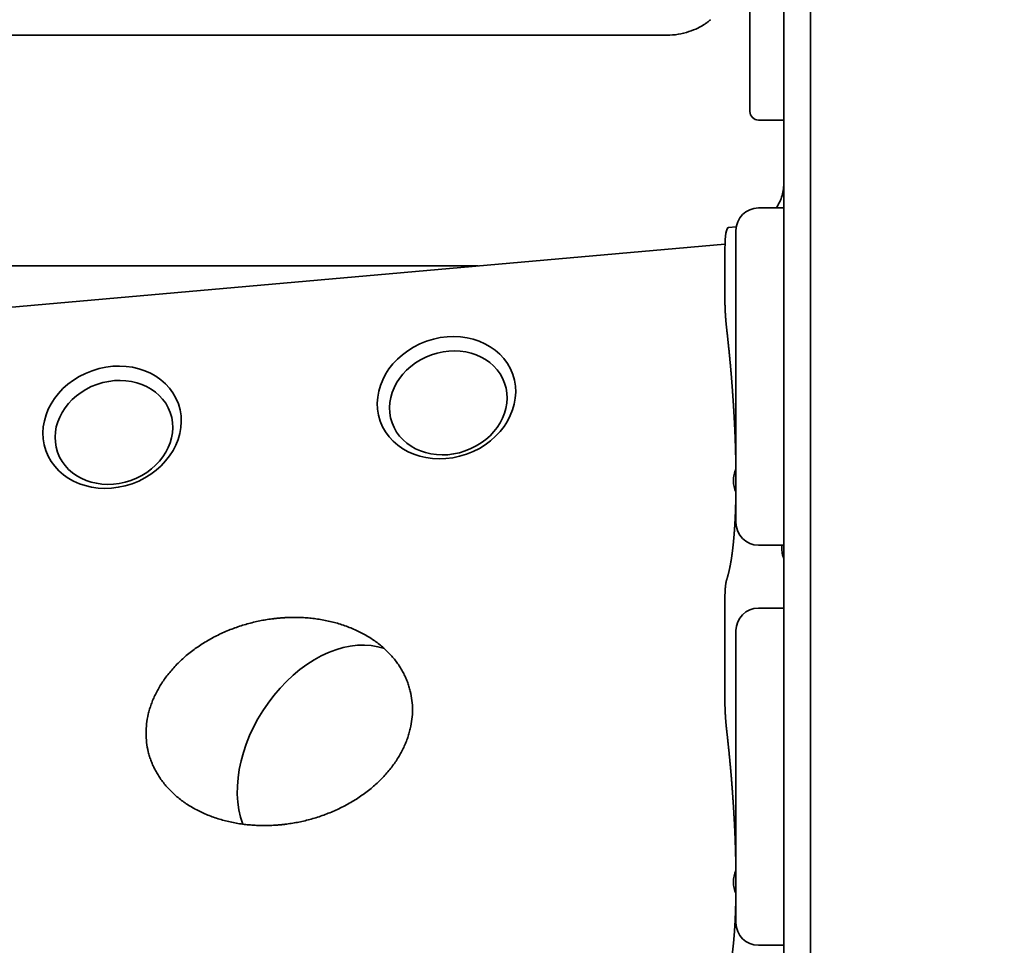
# Model space of a CAD drawing. Units: millimetres. Extents: x 0 to 88100, y 0 to 63400.
# Drawn here: x 29072 to 29142, y 28171 to 28237 of the extents above; entities that cross this region are included whole.
import ezdxf

# ---------------------------------------------------------------- set-up
doc = ezdxf.new("R2010")
doc.units = ezdxf.units.MM
doc.header["$LTSCALE"] = 100
doc.linetypes.add('ISO10W100', pattern=[1, 0.5, -0.25, 0, -0.25])
doc.layers.add('AM_5', color=3, linetype='Continuous', lineweight=25)
doc.layers.add('Sichtbar (ISO)', color=7, linetype='Continuous', lineweight=35)
doc.layers.add('REX_7', color=4, linetype='ISO10W100')
doc.styles.get("Standard").update_dxf_attribs({"font": 'isocp.shx'})
doc.dimstyles.new('AM_DIN$2', dxfattribs={"dimtxt": 3.5, "dimasz": 2.5, "dimexe": 1, "dimexo": 1, "dimgap": 0.6, "dimtad": 1, "dimdsep": 46, "dimtxsty": 'Standard', "dimcen": 0, "dimclrd": 256, "dimclre": 256, "dimclrt": 2, "dimadec": 0, "dimazin": 2, "dimtp": 0.1, "dimtm": 0.1, "dimtfac": 0.71, "dimtmove": 0, "dimatfit": 0, "dimfxl": 1, "dimlwd": -1, "dimlwe": -1, "dimarcsym": 0})

# ---------------------------------------------------------------- blocks, each defined once
blk = doc.blocks.new('*D36')
at = {"layer": 'AM_5', "transparency": 16777216}
blk.add_arc((38710.191, 29774.689), 5441.809, 92.632435, 177.367565, dxfattribs=at)
for points in [[(38459.3, 35252.41), (38461.214, 35169.099), (38710.191, 35216.497)], [(33315.781, 30023.666), (33232.469, 30025.58), (33268.382, 29774.689)]]:
    blk.add_solid(points, dxfattribs=at)
at = {"layer": 'Defpoints', "color": 0, "transparency": 16777216}
for p in [(38710.191, 45203.847), (33997.447, 32495.593), (3530.191, 29774.689), (41395.652, 29774.689), (38710.191, 16873.805)]:
    blk.add_point(p, dxfattribs=at)
at = {"layer": 'AM_5', "color": 2, "transparency": 16777216, "insert": (35682.212, 34576.511), "char_height": 350, "attachment_point": 5, "rotation": 32.23511}
blk.add_mtext('90°', dxfattribs=at)
blk = doc.blocks.new('*D37')
at = {"layer": 'AM_5', "transparency": 16777216}
blk.add_arc((38710.191, 29774.689), 5441.809, 182.632435, 267.367565, dxfattribs=at)
for points in [[(33232.469, 29523.797), (33315.781, 29525.712), (33268.382, 29774.689)], [(38461.214, 24380.278), (38459.3, 24296.967), (38710.191, 24332.88)]]:
    blk.add_solid(points, dxfattribs=at)
at = {"layer": 'Defpoints', "color": 0, "transparency": 16777216}
for p in [(38710.191, 30074.689), (3530.191, 29774.689), (41395.652, 29774.689), (33997.447, 27053.784), (38710.191, 19694.689)]:
    blk.add_point(p, dxfattribs=at)
at = {"layer": 'AM_5', "color": 2, "transparency": 16777216, "insert": (36689.662, 24975.906), "char_height": 350, "attachment_point": 5, "rotation": 337.16646}
blk.add_mtext('90°', dxfattribs=at)
blk = doc.blocks.new('31343-P-00-9-ds-01')
at = {"layer": 'Sichtbar (ISO)'}
for p, q in [((-2131.987, -1782.431), (-2131.987, -1497.431)), ((-2133.887, -1498.528), (-2133.887, -1781.334)), ((-2136.287, -1535.568), (-2136.287, -1544.368)), ((-2142.197, -1538.931), (-2209.887, -1538.931)), ((-2133.887, -1544.968), (-2135.687, -1544.968)), ((-2133.887, -1551.227), (-2135.687, -1551.227)), ((-2137.265, -1552.561), (-2137.813, -1552.609)), ((-2137.287, -1552.827), (-2137.287, -1573.627)), ((-2190.887, -1558.464), (-2138.066, -1553.807)), ((-2138.07, -1557.768), (-2138.07, -1554.12)), ((-2155.626, -1555.355), (-2209.887, -1555.355)), ((-2133.887, -1575.227), (-2135.687, -1575.227)), ((-2138.07, -1586.347), (-2138.07, -1579.051)), ((-2133.887, -1579.712), (-2135.687, -1579.712)), ((-2137.287, -1581.312), (-2137.287, -1602.112)), ((-2133.887, -1603.712), (-2135.687, -1603.712))]:
    blk.add_line(p, q, dxfattribs=at)
for centre, radius, start, end in [((-2135.687, -1544.368), 0.6, 180, 270), ((-2135.687, -1552.827), 1.6, 90, 180), ((-2135.687, -1573.627), 1.6, 180, 270), ((-2135.687, -1581.312), 1.6, 90, 180), ((-2135.687, -1602.112), 1.6, 180, 270)]:
    blk.add_arc(centre, radius, start, end, dxfattribs=at)
for centre, major_axis, ratio, start_param, end_param in [((-2137.549, -1555.597), (-0.263, 2.988), 0.150384, 0, 1.040543), ((-2166.08, -1590.153), (4.582, 7.159), 0.682437, 0.15541, 2.66637)]:
    blk.add_ellipse(centre, major_axis=major_axis, ratio=ratio, start_param=start_param, end_param=end_param, dxfattribs=at)
for centre, major_axis in [((-2157.887, -1564.734), (4.715, 1.663)), ((-2157.757, -1565.104), (4.008, 1.413)), ((-2181.687, -1566.833), (4.715, 1.663)), ((-2181.557, -1567.202), (4.008, 1.413))]:
    blk.add_ellipse(centre, major_axis=major_axis, ratio=0.852869, dxfattribs=at)
for points, knots in [([(-2142.197, -1538.931), (-2141.664, -1538.931), (-2141.124, -1538.842), (-2140.409, -1538.604), (-2140.193, -1538.515), (-2139.854, -1538.347), (-2139.72, -1538.271), (-2139.531, -1538.155), (-2139.465, -1538.111), (-2139.318, -1538.009), (-2139.248, -1537.957), (-2139.148, -1537.879), (-2139.115, -1537.851), (-2139.093, -1537.833), (-2139.09, -1537.83), (-2139.087, -1537.828)], [0, 0, 0, 0, 0.160774, 0.160774, 0.2329326, 0.2329326, 0.2846538, 0.2846538, 0.3169319, 0.3169319, 0.3666204, 0.3666204, 0.4160782, 0.4160782, 0.4258006, 0.4258006, 0.4258006, 0.4258006]), ([(-2134.423, -1551.227), (-2134.372, -1551.153), (-2134.324, -1551.077), (-2134.123, -1550.723), (-2134.008, -1550.417), (-2133.915, -1549.95), (-2133.896, -1549.792), (-2133.889, -1549.615), (-2133.888, -1549.595), (-2133.888, -1549.568), (-2133.888, -1549.56), (-2133.887, -1549.547), (-2133.887, -1549.542), (-2133.887, -1549.534), (-2133.887, -1549.532), (-2133.887, -1549.528), (-2133.887, -1549.526), (-2133.887, -1549.524), (-2133.887, -1549.524), (-2133.887, -1549.522), (-2133.887, -1549.521), (-2133.887, -1549.518), (-2133.887, -1549.518), (-2133.887, -1549.517), (-2133.887, -1549.517), (-2133.887, -1549.517)], [0.2616387, 0.2616387, 0.2616387, 0.2616387, 0.2883443, 0.2883443, 0.383935, 0.383935, 0.4312673, 0.4312673, 0.4372263, 0.4372263, 0.4394609, 0.4394609, 0.4411386, 0.4411386, 0.4417399, 0.4417399, 0.4423488, 0.4423488, 0.4426508, 0.4426508, 0.4432594, 0.4432594, 0.4456914, 0.4456914, 0.4495605, 0.4495605, 0.4495605, 0.4495605]), ([(-2133.887, -1576.169), (-2133.887, -1576.15), (-2133.901, -1576.103), (-2133.943, -1576.004), (-2133.987, -1575.873), (-2134.002, -1575.766), (-2134.006, -1575.708)], [0.0001825, 0.0001825, 0.0001825, 0.0001825, 0.25, 0.5, 0.75, 1, 1, 1, 1]), ([(-2179.268, -1588.616), (-2179.268, -1588.4), (-2179.243, -1587.956), (-2179.144, -1587.381), (-2179.021, -1586.913), (-2178.906, -1586.559), (-2178.768, -1586.204), (-2178.606, -1585.848), (-2178.421, -1585.493), (-2178.213, -1585.141), (-2177.981, -1584.793), (-2177.726, -1584.451), (-2177.449, -1584.115), (-2177.151, -1583.788), (-2176.832, -1583.471), (-2176.494, -1583.164), (-2176.138, -1582.87), (-2175.765, -1582.59), (-2175.378, -1582.324), (-2174.977, -1582.074), (-2174.565, -1581.84), (-2174.143, -1581.623), (-2173.713, -1581.423), (-2173.278, -1581.241), (-2172.838, -1581.077), (-2172.396, -1580.93), (-2171.953, -1580.802), (-2171.512, -1580.691), (-2171.146, -1580.614), (-2170.856, -1580.56), (-2170.639, -1580.524), (-2170.424, -1580.491), (-2170.245, -1580.468), (-2170.104, -1580.451), (-2169.998, -1580.44), (-2169.91, -1580.431), (-2169.84, -1580.424), (-2169.787, -1580.419), (-2169.735, -1580.415), (-2169.665, -1580.409), (-2169.577, -1580.402), (-2169.471, -1580.395), (-2169.329, -1580.387), (-2169.151, -1580.379), (-2168.936, -1580.373), (-2168.719, -1580.371), (-2168.428, -1580.374), (-2168.063, -1580.387), (-2167.621, -1580.42), (-2167.179, -1580.471), (-2166.737, -1580.539), (-2166.297, -1580.625), (-2165.861, -1580.731), (-2165.432, -1580.855), (-2165.01, -1580.997), (-2164.598, -1581.159), (-2164.197, -1581.338), (-2163.809, -1581.536), (-2163.437, -1581.751), (-2163.081, -1581.982), (-2162.742, -1582.228), (-2162.424, -1582.49), (-2162.125, -1582.764), (-2161.848, -1583.051), (-2161.594, -1583.349), (-2161.362, -1583.656), (-2161.153, -1583.971), (-2160.968, -1584.293), (-2160.807, -1584.62), (-2160.669, -1584.951), (-2160.554, -1585.285), (-2160.43, -1585.731), (-2160.331, -1586.288), (-2160.307, -1586.728), (-2160.307, -1586.945)], [0, 0, 0, 0, 0.03125, 0.0625, 0.078125, 0.09375, 0.109375, 0.125, 0.140625, 0.15625, 0.171875, 0.1875, 0.203125, 0.21875, 0.234375, 0.25, 0.265625, 0.28125, 0.296875, 0.3125, 0.328125, 0.34375, 0.359375, 0.375, 0.390625, 0.40625, 0.421875, 0.4375, 0.453125, 0.460938, 0.46875, 0.476562, 0.484375, 0.488281, 0.492188, 0.496094, 0.498047, 0.5, 0.501953, 0.503906, 0.507812, 0.511719, 0.515625, 0.523438, 0.53125, 0.539062, 0.546875, 0.5625, 0.578125, 0.59375, 0.609375, 0.625, 0.640625, 0.65625, 0.671875, 0.6875, 0.703125, 0.71875, 0.734375, 0.75, 0.765625, 0.78125, 0.796875, 0.8125, 0.828125, 0.84375, 0.859375, 0.875, 0.890625, 0.90625, 0.921875, 0.9375, 0.96875, 1, 1, 1, 1]), ([(-2160.307, -1586.945), (-2160.307, -1587.162), (-2160.331, -1587.606), (-2160.43, -1588.18), (-2160.554, -1588.648), (-2160.669, -1589.002), (-2160.807, -1589.358), (-2160.968, -1589.713), (-2161.153, -1590.068), (-2161.362, -1590.42), (-2161.594, -1590.768), (-2161.848, -1591.11), (-2162.125, -1591.446), (-2162.424, -1591.773), (-2162.742, -1592.09), (-2163.081, -1592.397), (-2163.437, -1592.691), (-2163.809, -1592.971), (-2164.197, -1593.237), (-2164.598, -1593.487), (-2165.01, -1593.721), (-2165.432, -1593.938), (-2165.861, -1594.138), (-2166.297, -1594.32), (-2166.737, -1594.484), (-2167.179, -1594.631), (-2167.621, -1594.759), (-2168.063, -1594.87), (-2168.428, -1594.948), (-2168.719, -1595.001), (-2168.936, -1595.038), (-2169.151, -1595.07), (-2169.329, -1595.093), (-2169.471, -1595.11), (-2169.577, -1595.122), (-2169.665, -1595.13), (-2169.735, -1595.137), (-2169.787, -1595.142), (-2169.84, -1595.146), (-2169.91, -1595.152), (-2169.998, -1595.159), (-2170.104, -1595.166), (-2170.245, -1595.174), (-2170.424, -1595.182), (-2170.639, -1595.188), (-2170.856, -1595.19), (-2171.146, -1595.187), (-2171.512, -1595.174), (-2171.953, -1595.141), (-2172.396, -1595.091), (-2172.838, -1595.022), (-2173.278, -1594.936), (-2173.713, -1594.83), (-2174.143, -1594.706), (-2174.565, -1594.564), (-2174.977, -1594.402), (-2175.378, -1594.223), (-2175.765, -1594.025), (-2176.138, -1593.81), (-2176.494, -1593.579), (-2176.832, -1593.333), (-2177.151, -1593.071), (-2177.449, -1592.797), (-2177.726, -1592.51), (-2177.981, -1592.212), (-2178.213, -1591.905), (-2178.421, -1591.59), (-2178.606, -1591.268), (-2178.768, -1590.941), (-2178.906, -1590.61), (-2179.021, -1590.277), (-2179.144, -1589.83), (-2179.243, -1589.273), (-2179.268, -1588.833), (-2179.268, -1588.616)], [0, 0, 0, 0, 0.03125, 0.0625, 0.078125, 0.09375, 0.109375, 0.125, 0.140625, 0.15625, 0.171875, 0.1875, 0.203125, 0.21875, 0.234375, 0.25, 0.265625, 0.28125, 0.296875, 0.3125, 0.328125, 0.34375, 0.359375, 0.375, 0.390625, 0.40625, 0.421875, 0.4375, 0.453125, 0.460938, 0.46875, 0.476562, 0.484375, 0.488281, 0.492188, 0.496094, 0.498047, 0.5, 0.501953, 0.503906, 0.507812, 0.511719, 0.515625, 0.523438, 0.53125, 0.539062, 0.546875, 0.5625, 0.578125, 0.59375, 0.609375, 0.625, 0.640625, 0.65625, 0.671875, 0.6875, 0.703125, 0.71875, 0.734375, 0.75, 0.765625, 0.78125, 0.796875, 0.8125, 0.828125, 0.84375, 0.859375, 0.875, 0.890625, 0.90625, 0.921875, 0.9375, 0.96875, 1, 1, 1, 1])]:
    blk.add_open_spline(points, degree=3, knots=knots, dxfattribs=at)
for points in [[(-2142.197, -1538.931), (-2142.197, -1538.931), (-2142.197, -1538.931), (-2142.197, -1538.931)], [(-2138.07, -1557.768), (-2138.07, -1557.775), (-2138.07, -1557.788), (-2138.07, -1557.808), (-2138.07, -1557.828), (-2138.07, -1557.848), (-2138.07, -1557.868), (-2138.07, -1557.888), (-2138.07, -1557.909), (-2138.069, -1557.929), (-2138.069, -1557.95), (-2138.069, -1557.97), (-2138.068, -1557.991), (-2138.068, -1558.012), (-2138.068, -1558.032), (-2138.067, -1558.053), (-2138.067, -1558.074), (-2138.066, -1558.095), (-2138.066, -1558.116), (-2138.066, -1558.137), (-2138.065, -1558.159), (-2138.064, -1558.18), (-2138.064, -1558.201), (-2138.063, -1558.222), (-2138.063, -1558.244), (-2138.062, -1558.265), (-2138.061, -1558.287), (-2138.06, -1558.308), (-2138.06, -1558.33), (-2138.059, -1558.352), (-2138.058, -1558.373), (-2138.057, -1558.395), (-2138.056, -1558.417), (-2138.055, -1558.439), (-2138.054, -1558.461), (-2138.053, -1558.483), (-2138.052, -1558.505), (-2138.051, -1558.527), (-2138.05, -1558.549), (-2138.049, -1558.571), (-2138.048, -1558.593), (-2138.047, -1558.615), (-2138.046, -1558.637), (-2138.045, -1558.659), (-2138.044, -1558.682), (-2138.042, -1558.704), (-2138.041, -1558.726), (-2138.04, -1558.749), (-2138.038, -1558.771), (-2138.037, -1558.793), (-2138.036, -1558.816), (-2138.034, -1558.838), (-2138.033, -1558.861), (-2138.031, -1558.883), (-2138.03, -1558.906), (-2138.028, -1558.928), (-2138.027, -1558.951), (-2138.025, -1558.973), (-2138.024, -1558.996), (-2138.022, -1559.018), (-2138.02, -1559.041), (-2138.019, -1559.063), (-2138.017, -1559.086), (-2138.015, -1559.109), (-2138.014, -1559.131), (-2138.012, -1559.154), (-2138.01, -1559.176), (-2138.008, -1559.199), (-2138.006, -1559.222), (-2138.004, -1559.244), (-2138.003, -1559.267), (-2138.001, -1559.289), (-2137.999, -1559.312), (-2137.997, -1559.334), (-2137.995, -1559.357), (-2137.993, -1559.38), (-2137.991, -1559.402), (-2137.989, -1559.425), (-2137.987, -1559.447), (-2137.984, -1559.47), (-2137.982, -1559.492), (-2137.98, -1559.515), (-2137.978, -1559.537), (-2137.976, -1559.559), (-2137.973, -1559.582), (-2137.971, -1559.604), (-2137.969, -1559.627), (-2137.967, -1559.649), (-2137.964, -1559.671), (-2137.962, -1559.693), (-2137.96, -1559.716), (-2137.957, -1559.738), (-2137.955, -1559.76), (-2137.952, -1559.782), (-2137.95, -1559.804), (-2137.947, -1559.826), (-2137.945, -1559.849), (-2137.943, -1559.863), (-2137.942, -1559.871)], [(-2137.289, -1569.772), (-2137.289, -1569.749), (-2137.29, -1569.703), (-2137.29, -1569.634), (-2137.291, -1569.565), (-2137.292, -1569.496), (-2137.294, -1569.426), (-2137.295, -1569.357), (-2137.296, -1569.287), (-2137.297, -1569.217), (-2137.299, -1569.147), (-2137.3, -1569.076), (-2137.302, -1569.006), (-2137.303, -1568.935), (-2137.305, -1568.865), (-2137.307, -1568.794), (-2137.308, -1568.723), (-2137.31, -1568.651), (-2137.312, -1568.58), (-2137.314, -1568.509), (-2137.316, -1568.437), (-2137.318, -1568.365), (-2137.32, -1568.293), (-2137.323, -1568.221), (-2137.325, -1568.149), (-2137.327, -1568.077), (-2137.33, -1568.005), (-2137.332, -1567.932), (-2137.335, -1567.86), (-2137.337, -1567.787), (-2137.34, -1567.714), (-2137.343, -1567.641), (-2137.346, -1567.568), (-2137.348, -1567.495), (-2137.351, -1567.421), (-2137.354, -1567.348), (-2137.357, -1567.274), (-2137.361, -1567.2), (-2137.364, -1567.127), (-2137.367, -1567.053), (-2137.37, -1566.979), (-2137.374, -1566.905), (-2137.377, -1566.83), (-2137.381, -1566.756), (-2137.384, -1566.682), (-2137.388, -1566.607), (-2137.392, -1566.533), (-2137.395, -1566.458), (-2137.399, -1566.383), (-2137.403, -1566.308), (-2137.407, -1566.233), (-2137.411, -1566.158), (-2137.415, -1566.083), (-2137.419, -1566.008), (-2137.423, -1565.933), (-2137.428, -1565.857), (-2137.432, -1565.782), (-2137.436, -1565.706), (-2137.441, -1565.631), (-2137.445, -1565.555), (-2137.45, -1565.479), (-2137.454, -1565.403), (-2137.459, -1565.327), (-2137.464, -1565.251), (-2137.469, -1565.175), (-2137.474, -1565.099), (-2137.478, -1565.023), (-2137.483, -1564.947), (-2137.489, -1564.871), (-2137.494, -1564.794), (-2137.499, -1564.718), (-2137.504, -1564.641), (-2137.509, -1564.565), (-2137.515, -1564.488), (-2137.52, -1564.412), (-2137.526, -1564.335), (-2137.531, -1564.258), (-2137.537, -1564.182), (-2137.542, -1564.105), (-2137.548, -1564.028), (-2137.554, -1563.951), (-2137.56, -1563.874), (-2137.566, -1563.797), (-2137.572, -1563.721), (-2137.578, -1563.644), (-2137.584, -1563.567), (-2137.59, -1563.489), (-2137.596, -1563.412), (-2137.602, -1563.335), (-2137.609, -1563.258), (-2137.615, -1563.181), (-2137.621, -1563.104), (-2137.628, -1563.027), (-2137.635, -1562.95), (-2137.641, -1562.872), (-2137.648, -1562.795), (-2137.655, -1562.718), (-2137.661, -1562.641), (-2137.668, -1562.564), (-2137.675, -1562.486), (-2137.682, -1562.409), (-2137.689, -1562.332), (-2137.696, -1562.255), (-2137.703, -1562.177), (-2137.71, -1562.1), (-2137.718, -1562.023), (-2137.725, -1561.946), (-2137.732, -1561.869), (-2137.74, -1561.791), (-2137.747, -1561.714), (-2137.755, -1561.637), (-2137.762, -1561.56), (-2137.77, -1561.483), (-2137.777, -1561.406), (-2137.785, -1561.329), (-2137.793, -1561.252), (-2137.801, -1561.174), (-2137.809, -1561.097), (-2137.817, -1561.02), (-2137.825, -1560.944), (-2137.833, -1560.867), (-2137.841, -1560.79), (-2137.849, -1560.713), (-2137.857, -1560.636), (-2137.866, -1560.559), (-2137.874, -1560.483), (-2137.882, -1560.406), (-2137.891, -1560.329), (-2137.899, -1560.253), (-2137.908, -1560.176), (-2137.916, -1560.1), (-2137.925, -1560.023), (-2137.934, -1559.947), (-2137.94, -1559.896), (-2137.942, -1559.871)], [(-2137.289, -1571.48), (-2137.346, -1571.342), (-2137.432, -1571.065), (-2137.475, -1570.642), (-2137.432, -1570.212), (-2137.346, -1569.92), (-2137.289, -1569.772)], [(-2137.942, -1577.674), (-2137.94, -1577.665), (-2137.934, -1577.647), (-2137.925, -1577.62), (-2137.916, -1577.592), (-2137.908, -1577.565), (-2137.899, -1577.537), (-2137.891, -1577.508), (-2137.882, -1577.479), (-2137.874, -1577.45), (-2137.866, -1577.421), (-2137.857, -1577.391), (-2137.849, -1577.361), (-2137.841, -1577.33), (-2137.833, -1577.299), (-2137.825, -1577.268), (-2137.817, -1577.237), (-2137.809, -1577.205), (-2137.801, -1577.173), (-2137.793, -1577.14), (-2137.785, -1577.107), (-2137.777, -1577.074), (-2137.77, -1577.04), (-2137.762, -1577.007), (-2137.755, -1576.972), (-2137.747, -1576.938), (-2137.74, -1576.903), (-2137.732, -1576.868), (-2137.725, -1576.832), (-2137.718, -1576.796), (-2137.71, -1576.76), (-2137.703, -1576.724), (-2137.696, -1576.687), (-2137.689, -1576.65), (-2137.682, -1576.612), (-2137.675, -1576.574), (-2137.668, -1576.536), (-2137.661, -1576.498), (-2137.655, -1576.459), (-2137.648, -1576.42), (-2137.641, -1576.38), (-2137.635, -1576.341), (-2137.628, -1576.301), (-2137.621, -1576.26), (-2137.615, -1576.22), (-2137.609, -1576.179), (-2137.602, -1576.137), (-2137.596, -1576.096), (-2137.59, -1576.054), (-2137.584, -1576.012), (-2137.578, -1575.969), (-2137.572, -1575.926), (-2137.566, -1575.883), (-2137.56, -1575.84), (-2137.554, -1575.796), (-2137.548, -1575.752), (-2137.542, -1575.708), (-2137.537, -1575.663), (-2137.531, -1575.618), (-2137.526, -1575.573), (-2137.52, -1575.527), (-2137.515, -1575.481), (-2137.509, -1575.435), (-2137.504, -1575.389), (-2137.499, -1575.342), (-2137.494, -1575.295), (-2137.489, -1575.248), (-2137.483, -1575.2), (-2137.478, -1575.152), (-2137.474, -1575.104), (-2137.469, -1575.056), (-2137.464, -1575.007), (-2137.459, -1574.958), (-2137.454, -1574.909), (-2137.45, -1574.859), (-2137.445, -1574.809), (-2137.441, -1574.759), (-2137.436, -1574.708), (-2137.432, -1574.658), (-2137.428, -1574.607), (-2137.423, -1574.556), (-2137.419, -1574.504), (-2137.415, -1574.452), (-2137.411, -1574.4), (-2137.407, -1574.348), (-2137.403, -1574.295), (-2137.399, -1574.242), (-2137.395, -1574.189), (-2137.392, -1574.136), (-2137.388, -1574.082), (-2137.384, -1574.028), (-2137.381, -1573.974), (-2137.377, -1573.92), (-2137.374, -1573.865), (-2137.37, -1573.81), (-2137.367, -1573.755), (-2137.364, -1573.699), (-2137.361, -1573.643), (-2137.357, -1573.587), (-2137.354, -1573.531), (-2137.351, -1573.475), (-2137.348, -1573.418), (-2137.346, -1573.361), (-2137.343, -1573.304), (-2137.34, -1573.246), (-2137.337, -1573.189), (-2137.335, -1573.131), (-2137.332, -1573.072), (-2137.33, -1573.014), (-2137.327, -1572.955), (-2137.325, -1572.896), (-2137.323, -1572.837), (-2137.32, -1572.778), (-2137.318, -1572.718), (-2137.316, -1572.659), (-2137.314, -1572.598), (-2137.312, -1572.538), (-2137.31, -1572.478), (-2137.308, -1572.417), (-2137.307, -1572.356), (-2137.305, -1572.295), (-2137.303, -1572.233), (-2137.302, -1572.172), (-2137.3, -1572.11), (-2137.299, -1572.048), (-2137.297, -1571.985), (-2137.296, -1571.923), (-2137.295, -1571.86), (-2137.294, -1571.797), (-2137.292, -1571.734), (-2137.291, -1571.671), (-2137.29, -1571.607), (-2137.29, -1571.544), (-2137.289, -1571.501), (-2137.289, -1571.48)], [(-2134.005, -1575.708), (-2134.013, -1575.574), (-2134.02, -1575.413), (-2134.026, -1575.227)], [(-2137.942, -1577.674), (-2137.943, -1577.676), (-2137.945, -1577.681), (-2137.947, -1577.689), (-2137.95, -1577.697), (-2137.952, -1577.705), (-2137.955, -1577.714), (-2137.957, -1577.722), (-2137.96, -1577.731), (-2137.962, -1577.74), (-2137.964, -1577.749), (-2137.967, -1577.758), (-2137.969, -1577.767), (-2137.971, -1577.777), (-2137.973, -1577.786), (-2137.976, -1577.796), (-2137.978, -1577.806), (-2137.98, -1577.816), (-2137.982, -1577.826), (-2137.984, -1577.836), (-2137.987, -1577.847), (-2137.989, -1577.858), (-2137.991, -1577.868), (-2137.993, -1577.879), (-2137.995, -1577.89), (-2137.997, -1577.902), (-2137.999, -1577.913), (-2138.001, -1577.925), (-2138.003, -1577.936), (-2138.004, -1577.948), (-2138.006, -1577.96), (-2138.008, -1577.972), (-2138.01, -1577.984), (-2138.012, -1577.997), (-2138.014, -1578.009), (-2138.015, -1578.022), (-2138.017, -1578.035), (-2138.019, -1578.048), (-2138.02, -1578.061), (-2138.022, -1578.074), (-2138.024, -1578.088), (-2138.025, -1578.101), (-2138.027, -1578.115), (-2138.028, -1578.129), (-2138.03, -1578.142), (-2138.031, -1578.157), (-2138.033, -1578.171), (-2138.034, -1578.185), (-2138.036, -1578.2), (-2138.037, -1578.214), (-2138.038, -1578.229), (-2138.04, -1578.244), (-2138.041, -1578.259), (-2138.042, -1578.274), (-2138.044, -1578.289), (-2138.045, -1578.304), (-2138.046, -1578.32), (-2138.047, -1578.336), (-2138.048, -1578.351), (-2138.049, -1578.367), (-2138.05, -1578.383), (-2138.051, -1578.399), (-2138.052, -1578.415), (-2138.053, -1578.432), (-2138.054, -1578.448), (-2138.055, -1578.465), (-2138.056, -1578.482), (-2138.057, -1578.498), (-2138.058, -1578.515), (-2138.059, -1578.532), (-2138.06, -1578.549), (-2138.06, -1578.567), (-2138.061, -1578.584), (-2138.062, -1578.602), (-2138.063, -1578.619), (-2138.063, -1578.637), (-2138.064, -1578.655), (-2138.064, -1578.673), (-2138.065, -1578.691), (-2138.066, -1578.709), (-2138.066, -1578.727), (-2138.066, -1578.745), (-2138.067, -1578.764), (-2138.067, -1578.782), (-2138.068, -1578.801), (-2138.068, -1578.82), (-2138.068, -1578.838), (-2138.069, -1578.857), (-2138.069, -1578.876), (-2138.069, -1578.895), (-2138.07, -1578.915), (-2138.07, -1578.934), (-2138.07, -1578.953), (-2138.07, -1578.973), (-2138.07, -1578.992), (-2138.07, -1579.012), (-2138.07, -1579.032), (-2138.07, -1579.045), (-2138.07, -1579.051)], [(-2138.07, -1586.347), (-2138.07, -1586.353), (-2138.07, -1586.367), (-2138.07, -1586.387), (-2138.07, -1586.407), (-2138.07, -1586.427), (-2138.07, -1586.447), (-2138.07, -1586.467), (-2138.07, -1586.488), (-2138.069, -1586.508), (-2138.069, -1586.529), (-2138.069, -1586.549), (-2138.068, -1586.57), (-2138.068, -1586.591), (-2138.068, -1586.611), (-2138.067, -1586.632), (-2138.067, -1586.653), (-2138.066, -1586.674), (-2138.066, -1586.695), (-2138.066, -1586.716), (-2138.065, -1586.737), (-2138.064, -1586.759), (-2138.064, -1586.78), (-2138.063, -1586.801), (-2138.063, -1586.823), (-2138.062, -1586.844), (-2138.061, -1586.866), (-2138.06, -1586.887), (-2138.06, -1586.909), (-2138.059, -1586.93), (-2138.058, -1586.952), (-2138.057, -1586.974), (-2138.056, -1586.996), (-2138.055, -1587.018), (-2138.054, -1587.039), (-2138.053, -1587.061), (-2138.052, -1587.083), (-2138.051, -1587.105), (-2138.05, -1587.127), (-2138.049, -1587.15), (-2138.048, -1587.172), (-2138.047, -1587.194), (-2138.046, -1587.216), (-2138.045, -1587.238), (-2138.044, -1587.261), (-2138.042, -1587.283), (-2138.041, -1587.305), (-2138.04, -1587.327), (-2138.038, -1587.35), (-2138.037, -1587.372), (-2138.036, -1587.395), (-2138.034, -1587.417), (-2138.033, -1587.439), (-2138.031, -1587.462), (-2138.03, -1587.484), (-2138.028, -1587.507), (-2138.027, -1587.529), (-2138.025, -1587.552), (-2138.024, -1587.575), (-2138.022, -1587.597), (-2138.02, -1587.62), (-2138.019, -1587.642), (-2138.017, -1587.665), (-2138.015, -1587.687), (-2138.014, -1587.71), (-2138.012, -1587.733), (-2138.01, -1587.755), (-2138.008, -1587.778), (-2138.006, -1587.8), (-2138.004, -1587.823), (-2138.003, -1587.846), (-2138.001, -1587.868), (-2137.999, -1587.891), (-2137.997, -1587.913), (-2137.995, -1587.936), (-2137.993, -1587.958), (-2137.991, -1587.981), (-2137.989, -1588.003), (-2137.987, -1588.026), (-2137.984, -1588.048), (-2137.982, -1588.071), (-2137.98, -1588.093), (-2137.978, -1588.116), (-2137.976, -1588.138), (-2137.973, -1588.161), (-2137.971, -1588.183), (-2137.969, -1588.205), (-2137.967, -1588.228), (-2137.964, -1588.25), (-2137.962, -1588.272), (-2137.96, -1588.295), (-2137.957, -1588.317), (-2137.955, -1588.339), (-2137.952, -1588.361), (-2137.95, -1588.383), (-2137.947, -1588.405), (-2137.945, -1588.427), (-2137.943, -1588.442), (-2137.942, -1588.449)], [(-2137.289, -1598.351), (-2137.289, -1598.328), (-2137.29, -1598.282), (-2137.29, -1598.213), (-2137.291, -1598.144), (-2137.292, -1598.075), (-2137.294, -1598.005), (-2137.295, -1597.935), (-2137.296, -1597.866), (-2137.297, -1597.796), (-2137.299, -1597.725), (-2137.3, -1597.655), (-2137.302, -1597.585), (-2137.303, -1597.514), (-2137.305, -1597.443), (-2137.307, -1597.372), (-2137.308, -1597.301), (-2137.31, -1597.23), (-2137.312, -1597.159), (-2137.314, -1597.087), (-2137.316, -1597.016), (-2137.318, -1596.944), (-2137.32, -1596.872), (-2137.323, -1596.8), (-2137.325, -1596.728), (-2137.327, -1596.656), (-2137.33, -1596.584), (-2137.332, -1596.511), (-2137.335, -1596.438), (-2137.337, -1596.366), (-2137.34, -1596.293), (-2137.343, -1596.22), (-2137.346, -1596.147), (-2137.348, -1596.073), (-2137.351, -1596), (-2137.354, -1595.927), (-2137.357, -1595.853), (-2137.361, -1595.779), (-2137.364, -1595.706), (-2137.367, -1595.632), (-2137.37, -1595.558), (-2137.374, -1595.483), (-2137.377, -1595.409), (-2137.381, -1595.335), (-2137.384, -1595.261), (-2137.388, -1595.186), (-2137.392, -1595.111), (-2137.395, -1595.037), (-2137.399, -1594.962), (-2137.403, -1594.887), (-2137.407, -1594.812), (-2137.411, -1594.737), (-2137.415, -1594.662), (-2137.419, -1594.587), (-2137.423, -1594.511), (-2137.428, -1594.436), (-2137.432, -1594.361), (-2137.436, -1594.285), (-2137.441, -1594.209), (-2137.445, -1594.134), (-2137.45, -1594.058), (-2137.454, -1593.982), (-2137.459, -1593.906), (-2137.464, -1593.83), (-2137.469, -1593.754), (-2137.474, -1593.678), (-2137.478, -1593.602), (-2137.483, -1593.526), (-2137.489, -1593.449), (-2137.494, -1593.373), (-2137.499, -1593.297), (-2137.504, -1593.22), (-2137.509, -1593.144), (-2137.515, -1593.067), (-2137.52, -1592.991), (-2137.526, -1592.914), (-2137.531, -1592.837), (-2137.537, -1592.761), (-2137.542, -1592.684), (-2137.548, -1592.607), (-2137.554, -1592.53), (-2137.56, -1592.453), (-2137.566, -1592.376), (-2137.572, -1592.299), (-2137.578, -1592.222), (-2137.584, -1592.145), (-2137.59, -1592.068), (-2137.596, -1591.991), (-2137.602, -1591.914), (-2137.609, -1591.837), (-2137.615, -1591.76), (-2137.621, -1591.683), (-2137.628, -1591.606), (-2137.635, -1591.528), (-2137.641, -1591.451), (-2137.648, -1591.374), (-2137.655, -1591.297), (-2137.661, -1591.22), (-2137.668, -1591.142), (-2137.675, -1591.065), (-2137.682, -1590.988), (-2137.689, -1590.911), (-2137.696, -1590.833), (-2137.703, -1590.756), (-2137.71, -1590.679), (-2137.718, -1590.602), (-2137.725, -1590.525), (-2137.732, -1590.447), (-2137.74, -1590.37), (-2137.747, -1590.293), (-2137.755, -1590.216), (-2137.762, -1590.139), (-2137.77, -1590.062), (-2137.777, -1589.984), (-2137.785, -1589.907), (-2137.793, -1589.83), (-2137.801, -1589.753), (-2137.809, -1589.676), (-2137.817, -1589.599), (-2137.825, -1589.522), (-2137.833, -1589.445), (-2137.841, -1589.369), (-2137.849, -1589.292), (-2137.857, -1589.215), (-2137.866, -1589.138), (-2137.874, -1589.061), (-2137.882, -1588.985), (-2137.891, -1588.908), (-2137.899, -1588.832), (-2137.908, -1588.755), (-2137.916, -1588.679), (-2137.925, -1588.602), (-2137.934, -1588.526), (-2137.94, -1588.475), (-2137.942, -1588.449)], [(-2137.289, -1600.058), (-2137.346, -1599.921), (-2137.432, -1599.644), (-2137.475, -1599.221), (-2137.432, -1598.791), (-2137.346, -1598.498), (-2137.289, -1598.351)], [(-2137.942, -1606.252), (-2137.94, -1606.244), (-2137.934, -1606.226), (-2137.925, -1606.199), (-2137.916, -1606.171), (-2137.908, -1606.143), (-2137.899, -1606.115), (-2137.891, -1606.087), (-2137.882, -1606.058), (-2137.874, -1606.029), (-2137.866, -1606), (-2137.857, -1605.97), (-2137.849, -1605.94), (-2137.841, -1605.909), (-2137.833, -1605.878), (-2137.825, -1605.847), (-2137.817, -1605.815), (-2137.809, -1605.784), (-2137.801, -1605.751), (-2137.793, -1605.719), (-2137.785, -1605.686), (-2137.777, -1605.653), (-2137.77, -1605.619), (-2137.762, -1605.585), (-2137.755, -1605.551), (-2137.747, -1605.517), (-2137.74, -1605.482), (-2137.732, -1605.447), (-2137.725, -1605.411), (-2137.718, -1605.375), (-2137.71, -1605.339), (-2137.703, -1605.302), (-2137.696, -1605.266), (-2137.689, -1605.228), (-2137.682, -1605.191), (-2137.675, -1605.153), (-2137.668, -1605.115), (-2137.661, -1605.077), (-2137.655, -1605.038), (-2137.648, -1604.999), (-2137.641, -1604.959), (-2137.635, -1604.92), (-2137.628, -1604.88), (-2137.621, -1604.839), (-2137.615, -1604.799), (-2137.609, -1604.758), (-2137.602, -1604.716), (-2137.596, -1604.675), (-2137.59, -1604.633), (-2137.584, -1604.591), (-2137.578, -1604.548), (-2137.572, -1604.505), (-2137.566, -1604.462), (-2137.56, -1604.419), (-2137.554, -1604.375), (-2137.548, -1604.331), (-2137.542, -1604.286), (-2137.537, -1604.242), (-2137.531, -1604.197), (-2137.526, -1604.152), (-2137.52, -1604.106), (-2137.515, -1604.06), (-2137.509, -1604.014), (-2137.504, -1603.968), (-2137.499, -1603.921), (-2137.494, -1603.874), (-2137.489, -1603.827), (-2137.483, -1603.779), (-2137.478, -1603.731), (-2137.474, -1603.683), (-2137.469, -1603.634), (-2137.464, -1603.586), (-2137.459, -1603.537), (-2137.454, -1603.487), (-2137.45, -1603.438), (-2137.445, -1603.388), (-2137.441, -1603.338), (-2137.436, -1603.287), (-2137.432, -1603.237), (-2137.428, -1603.186), (-2137.423, -1603.134), (-2137.419, -1603.083), (-2137.415, -1603.031), (-2137.411, -1602.979), (-2137.407, -1602.927), (-2137.403, -1602.874), (-2137.399, -1602.821), (-2137.395, -1602.768), (-2137.392, -1602.715), (-2137.388, -1602.661), (-2137.384, -1602.607), (-2137.381, -1602.553), (-2137.377, -1602.498), (-2137.374, -1602.444), (-2137.37, -1602.389), (-2137.367, -1602.333), (-2137.364, -1602.278), (-2137.361, -1602.222), (-2137.357, -1602.166), (-2137.354, -1602.11), (-2137.351, -1602.054), (-2137.348, -1601.997), (-2137.346, -1601.94), (-2137.343, -1601.883), (-2137.34, -1601.825), (-2137.337, -1601.767), (-2137.335, -1601.71), (-2137.332, -1601.651), (-2137.33, -1601.593), (-2137.327, -1601.534), (-2137.325, -1601.475), (-2137.323, -1601.416), (-2137.32, -1601.357), (-2137.318, -1601.297), (-2137.316, -1601.237), (-2137.314, -1601.177), (-2137.312, -1601.117), (-2137.31, -1601.056), (-2137.308, -1600.996), (-2137.307, -1600.935), (-2137.305, -1600.874), (-2137.303, -1600.812), (-2137.302, -1600.751), (-2137.3, -1600.689), (-2137.299, -1600.627), (-2137.297, -1600.564), (-2137.296, -1600.502), (-2137.295, -1600.439), (-2137.294, -1600.376), (-2137.292, -1600.313), (-2137.291, -1600.25), (-2137.29, -1600.186), (-2137.29, -1600.122), (-2137.289, -1600.08), (-2137.289, -1600.058)]]:
    blk.add_open_spline(points, degree=3, dxfattribs=at)

msp = doc.modelspace()

# ---------------------------------------------------------------- block references
at = {"layer": 'REX_7'}
msp.add_blockref('31343-P-00-9-ds-01', (31260.191, 29774.689), dxfattribs=at)

# ---------------------------------------------------------------- dimensions: what is measured, and where the dimension line sits
at = {"layer": 'AM_5'}
for base, line2, picture, middle in [((33997.447, 32495.593), ((38710.191, 45203.847), (38710.191, 16873.805)), '*D36', (35807.559, 34377.732)), ((33997.447, 27053.784), ((38710.191, 30074.689), (38710.191, 19694.689)), '*D37', (36598.469, 24759.321))]:
    dim = msp.add_angular_dim_2l(base=base, line1=((41395.652, 29774.689), (3530.191, 29774.689)), line2=line2, dimstyle='AM_DIN$2', override={"dimscale": 100}, dxfattribs=at)
    dim.commit()
    dim.dimension.update_dxf_attribs({"geometry": picture, "text_midpoint": middle, "dimtype": 162})

doc.saveas('drawing.dxf')
